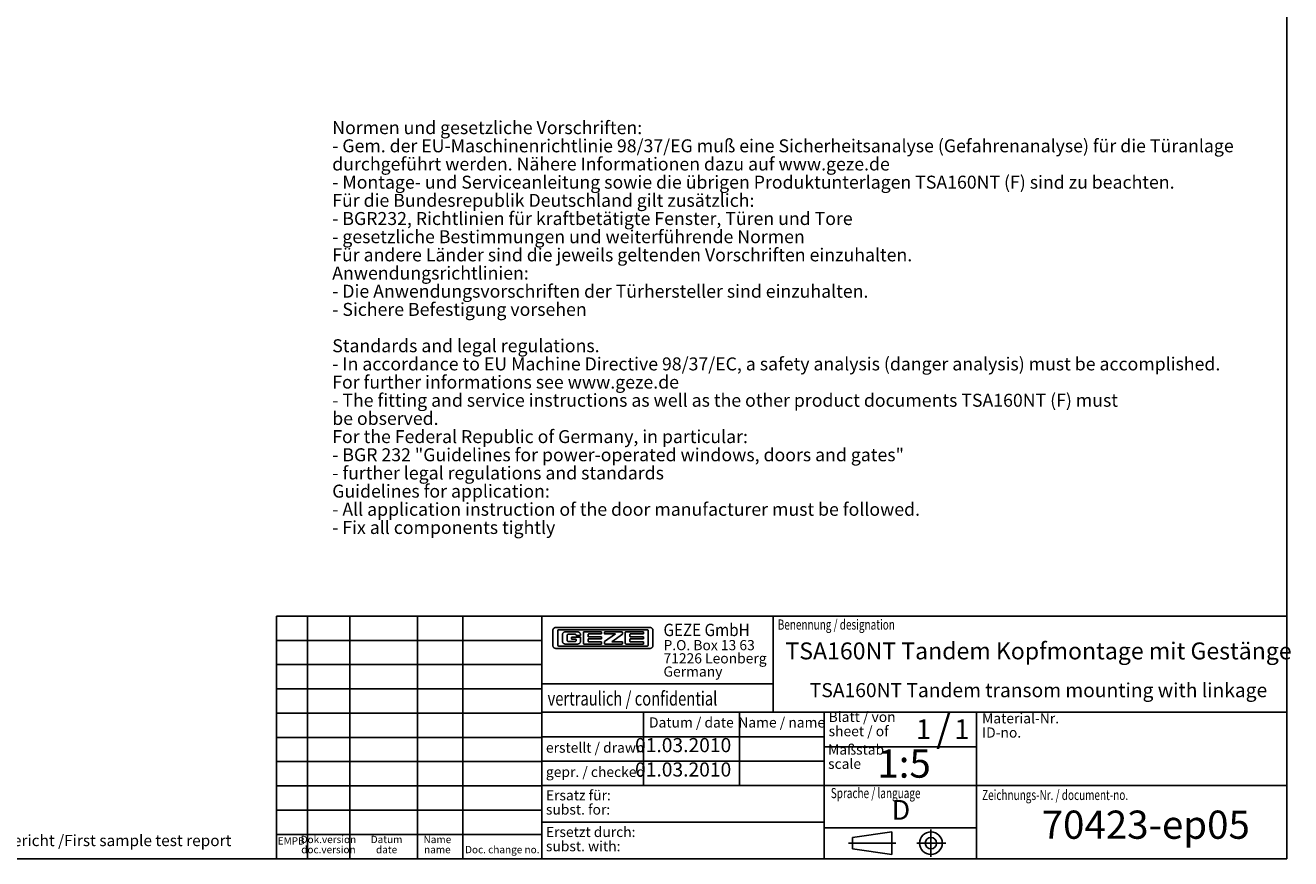
# Model space of a CAD drawing. Units: inches. Extents: x 25 to 1239, y 4538 to 5358.
# Drawn here: x 791 to 1239, y 4538 to 4834 of the extents above; entities that cross this region are included whole.
import ezdxf

# ---------------------------------------------------------------- set-up
doc = ezdxf.new("R2010")
doc.units = ezdxf.units.IN
doc.linetypes.add('DOT_CENTER', pattern=[14, 12, -1, 0, -1])
doc.layers.add('1', color=7, linetype='Continuous')
doc.styles.add('CONVERTER_11', font='txt.shx', dxfattribs={"width": 0.72})
doc.styles.add('CONVERTER_12', font='txt.shx', dxfattribs={"width": 0.9})
doc.styles.add('CONVERTER_13', font='txt.shx', dxfattribs={"width": 0.765})
doc.styles.add('CONVERTER_14', font='txt.shx', dxfattribs={"width": 0.54})
doc.styles.add('CONVERTER_15', font='txt.shx', dxfattribs={"width": 0.666963})

# ---------------------------------------------------------------- blocks, each defined once
blk = doc.blocks.new('a2kl__17', base_point=(224.07, 2280.12))
at = {"color": 2, "linetype": 'Continuous'}
for p, q in [((705.96, 2679.12), (705.96, 2269.12)), ((705.96, 2312.12), (705.96, 2269.12)), ((705.96, 2269.12), (526.96, 2269.12))]:
    blk.add_line(p, q, dxfattribs=at)
at = {"color": 1, "linetype": 'Continuous'}
for p, q in [((526.96, 2269.12), (526.96, 2312.12)), ((614.96, 2312.12), (526.96, 2312.12)), ((526.96, 2269.12), (526.96, 2312.12)), ((526.96, 2269.12), (526.96, 2312.12)), ((573.96, 2312.12), (573.96, 2300.12)), ((614.96, 2312.12), (705.96, 2312.12)), ((614.96, 2312.12), (614.96, 2308.09)), ((614.96, 2308.09), (614.96, 2300.12)), ((573.96, 2300.12), (573.96, 2274.98)), ((573.96, 2300.12), (614.96, 2300.12)), ((614.96, 2300.12), (614.96, 2295.12)), ((573.96, 2299.12), (573.96, 2299.22)), ((614.96, 2295.12), (573.96, 2295.12)), ((614.96, 2295.12), (623.96, 2295.12)), ((623.96, 2295.12), (623.96, 2274.62)), ((623.96, 2295.12), (705.96, 2295.12)), ((650.96, 2274.62), (650.96, 2295.12)), ((623.96, 2288.95), (650.96, 2288.95)), ((591.96, 2282.12), (573.96, 2282.12)), ((608.96, 2282.12), (591.96, 2282.12)), ((623.96, 2282.12), (608.96, 2282.12)), ((650.96, 2282.08), (623.96, 2282.08)), ((705.96, 2282.12), (650.96, 2282.12)), ((573.96, 2274.98), (573.96, 2269.12)), ((623.96, 2274.62), (623.96, 2269.12)), ((650.96, 2269.12), (650.96, 2274.62))]:
    blk.add_line(p, q, dxfattribs=at)
at = {"color": 3, "linetype": 'Continuous'}
for p, q in [((532.46, 2269.12), (532.46, 2312.12)), ((539.96, 2269.12), (539.96, 2312.12)), ((551.96, 2269.12), (551.96, 2312.12)), ((559.96, 2269.12), (559.96, 2312.12)), ((526.96, 2307.82), (573.96, 2307.82)), ((573.96, 2303.52), (526.96, 2303.52)), ((526.96, 2299.22), (573.96, 2299.22)), ((573.96, 2294.92), (526.96, 2294.92)), ((591.96, 2282.12), (591.96, 2295.12)), ((608.96, 2282.12), (608.96, 2295.12)), ((526.96, 2290.62), (573.96, 2290.62)), ((573.96, 2290.72), (623.96, 2290.72)), ((573.96, 2286.32), (526.96, 2286.32)), ((623.96, 2286.42), (573.96, 2286.42)), ((526.96, 2282.02), (573.96, 2282.02)), ((573.96, 2277.72), (526.96, 2277.72)), ((573.96, 2275.62), (623.96, 2275.62))]:
    blk.add_line(p, q, dxfattribs=at)
at = {"color": 7, "linetype": 'Continuous'}
for p, q in [((575.93, 2306.85), (575.93, 2309.65)), ((576.54, 2310.12), (593.03, 2310.12)), ((576.79, 2309.56), (576.79, 2306.94)), ((592.64, 2309.7), (576.93, 2309.7)), ((580.21, 2309.34), (578.23, 2309.34)), ((581.32, 2309.2), (581.32, 2307.3)), ((584.54, 2309.34), (581.46, 2309.34)), ((584.54, 2308.95), (584.54, 2309.34)), ((585.06, 2309.28), (585.06, 2309.01)), ((588.12, 2309.34), (585.12, 2309.34)), ((588.26, 2308.9), (588.26, 2309.2)), ((588.74, 2309.2), (588.74, 2307.3)), ((591.95, 2309.34), (588.87, 2309.34)), ((591.95, 2308.95), (591.95, 2309.34)), ((592.78, 2306.94), (592.78, 2309.56)), ((593.64, 2309.65), (593.64, 2306.85)), ((592.64, 2306.8), (576.93, 2306.8)), ((577.62, 2308.87), (577.62, 2307.63)), ((578.23, 2307.16), (580.21, 2307.16)), ((578.46, 2308.76), (578.46, 2307.78)), ((578.61, 2308.9), (579.88, 2308.9)), ((578.61, 2307.64), (579.89, 2307.64)), ((580.81, 2308.39), (579.21, 2308.39)), ((579.21, 2308.39), (579.21, 2308.05)), ((579.21, 2308.05), (579.96, 2308.05)), ((580.02, 2308.76), (580.02, 2308.68)), ((580.02, 2308.68), (580.81, 2308.68)), ((580.02, 2307.99), (580.02, 2307.88)), ((580.81, 2308.68), (580.81, 2308.87)), ((580.81, 2307.63), (580.81, 2308.39)), ((581.46, 2307.16), (584.54, 2307.16)), ((582.17, 2308.5), (582.17, 2308.89)), ((582.17, 2307.64), (582.17, 2308.04)), ((582.23, 2308.95), (584.54, 2308.95)), ((584.54, 2308.44), (582.23, 2308.44)), ((582.23, 2308.1), (584.54, 2308.1)), ((584.54, 2307.58), (582.23, 2307.58)), ((584.54, 2308.1), (584.54, 2308.44)), ((584.54, 2307.16), (584.54, 2307.58)), ((587, 2308.95), (585.06, 2307.63)), ((585.06, 2307.63), (585.06, 2307.22)), ((585.12, 2308.95), (587, 2308.95)), ((585.12, 2307.16), (588.2, 2307.16)), ((586.35, 2307.58), (588.26, 2308.9)), ((588.2, 2307.58), (586.35, 2307.58)), ((588.26, 2307.22), (588.26, 2307.52)), ((588.87, 2307.16), (591.95, 2307.16)), ((589.58, 2308.5), (589.58, 2308.89)), ((589.58, 2307.64), (589.58, 2308.04)), ((589.64, 2308.95), (591.95, 2308.95)), ((591.95, 2308.44), (589.64, 2308.44)), ((589.64, 2308.1), (591.95, 2308.1)), ((591.95, 2307.58), (589.64, 2307.58)), ((591.95, 2308.1), (591.95, 2308.44)), ((591.95, 2307.16), (591.95, 2307.58)), ((593.03, 2306.38), (576.54, 2306.38))]:
    blk.add_line(p, q, dxfattribs=at)
at = {"color": 4, "linetype": 'Continuous'}
blk.add_line((526.96, 2273.42), (573.96, 2273.42), dxfattribs=at)
at = {"color": 7, "linetype": 'Continuous'}
for centre, radius, start, end in [((576.93, 2309.56), 0.137, 90, 180), ((585.12, 2309.28), 0.0577, 90, 180), ((585.12, 2309.01), 0.0577, 180, -90), ((592.64, 2309.56), 0.137, 0, 90), ((576.93, 2306.94), 0.137, 180, -90), ((579.96, 2307.99), 0.0595, 1.3124, 90), ((582.23, 2308.89), 0.0569, 89.1879, 179.4434), ((582.23, 2308.5), 0.0569, -179.4434, -89.1879), ((582.23, 2308.04), 0.0569, 89.1879, 179.4434), ((582.23, 2307.64), 0.0569, -179.4434, -89.1879), ((585.12, 2307.22), 0.0576, -179.9277, -89.9277), ((588.2, 2307.52), 0.0576, 0.0723, 90.0723), ((588.2, 2307.22), 0.0576, -90.0723, -0.0723), ((589.64, 2308.89), 0.0569, 89.1879, 179.4434), ((589.64, 2308.5), 0.0569, -179.4434, -89.1879), ((589.64, 2308.04), 0.0569, 89.1879, 179.4434), ((589.64, 2307.64), 0.0569, -179.4434, -89.1879), ((592.64, 2306.94), 0.137, -90, 0)]:
    blk.add_arc(centre, radius, start, end, dxfattribs=at)
for points, knots in [([(576.54, 2310.12), (576.49, 2310.12), (576.38, 2310.11), (576.24, 2310.06), (576.11, 2309.99), (576.01, 2309.89), (575.95, 2309.78), (575.94, 2309.69), (575.93, 2309.65)], [0, 0, 0, 0, 0.1601947, 0.3210952, 0.4607711, 0.6002079, 0.7244157, 0.8468166, 0.8468166, 0.8468166, 0.8468166]), ([(578.23, 2309.34), (578.18, 2309.34), (578.08, 2309.33), (577.94, 2309.29), (577.81, 2309.22), (577.71, 2309.12), (577.64, 2309), (577.63, 2308.91), (577.62, 2308.87)], [0, 0, 0, 0, 0.1486424, 0.2982382, 0.4390496, 0.5790301, 0.7141202, 0.847689, 0.847689, 0.847689, 0.847689]), ([(580.21, 2309.34), (580.26, 2309.34), (580.35, 2309.33), (580.5, 2309.29), (580.62, 2309.22), (580.73, 2309.12), (580.8, 2309), (580.81, 2308.91), (580.81, 2308.87)], [0, 0, 0, 0, 0.1486424, 0.2982382, 0.4390496, 0.5790301, 0.7141202, 0.847689, 0.847689, 0.847689, 0.847689]), ([(581.46, 2309.34), (581.45, 2309.34), (581.42, 2309.34), (581.39, 2309.32), (581.36, 2309.3), (581.34, 2309.27), (581.32, 2309.23), (581.32, 2309.21), (581.32, 2309.2)], [0, 0, 0, 0, 0.0381153, 0.0763356, 0.1127549, 0.1486422, 0.1827729, 0.2174479, 0.2174479, 0.2174479, 0.2174479]), ([(588.26, 2309.2), (588.26, 2309.21), (588.25, 2309.23), (588.24, 2309.27), (588.22, 2309.29), (588.19, 2309.31), (588.16, 2309.33), (588.13, 2309.34), (588.12, 2309.34)], [0, 0, 0, 0, 0.0353324, 0.0704204, 0.1027084, 0.1352293, 0.1740111, 0.2125287, 0.2125287, 0.2125287, 0.2125287]), ([(588.87, 2309.34), (588.86, 2309.34), (588.84, 2309.34), (588.8, 2309.32), (588.77, 2309.3), (588.75, 2309.27), (588.74, 2309.23), (588.74, 2309.21), (588.74, 2309.2)], [0, 0, 0, 0, 0.0381153, 0.0763356, 0.1127549, 0.1486422, 0.1827729, 0.2174479, 0.2174479, 0.2174479, 0.2174479]), ([(593.03, 2310.12), (593.08, 2310.12), (593.19, 2310.11), (593.34, 2310.06), (593.46, 2309.99), (593.56, 2309.89), (593.62, 2309.78), (593.63, 2309.69), (593.64, 2309.65)], [0, 0, 0, 0, 0.1601947, 0.3210952, 0.4607711, 0.6002079, 0.7244157, 0.8468166, 0.8468166, 0.8468166, 0.8468166]), ([(576.54, 2306.38), (576.49, 2306.38), (576.38, 2306.38), (576.24, 2306.44), (576.11, 2306.51), (576.01, 2306.61), (575.95, 2306.72), (575.94, 2306.8), (575.93, 2306.85)], [0, 0, 0, 0, 0.1601947, 0.3210952, 0.4607711, 0.6002079, 0.7244157, 0.8468166, 0.8468166, 0.8468166, 0.8468166]), ([(578.23, 2307.16), (578.18, 2307.16), (578.08, 2307.17), (577.94, 2307.21), (577.81, 2307.28), (577.71, 2307.37), (577.64, 2307.49), (577.63, 2307.58), (577.62, 2307.63)], [0, 0, 0, 0, 0.1486424, 0.2982382, 0.4390496, 0.5790301, 0.7141202, 0.847689, 0.847689, 0.847689, 0.847689]), ([(578.61, 2308.9), (578.6, 2308.9), (578.57, 2308.9), (578.54, 2308.88), (578.51, 2308.86), (578.49, 2308.83), (578.47, 2308.8), (578.47, 2308.77), (578.46, 2308.76)], [0, 0, 0, 0, 0.0328395, 0.0655976, 0.1022664, 0.1389212, 0.1782533, 0.2177268, 0.2177268, 0.2177268, 0.2177268]), ([(578.61, 2307.64), (578.6, 2307.64), (578.57, 2307.64), (578.54, 2307.66), (578.51, 2307.68), (578.49, 2307.7), (578.47, 2307.74), (578.47, 2307.76), (578.46, 2307.78)], [0, 0, 0, 0, 0.0328395, 0.0655976, 0.1022664, 0.1389212, 0.1782533, 0.2177268, 0.2177268, 0.2177268, 0.2177268]), ([(580.02, 2308.76), (580.02, 2308.77), (580.02, 2308.79), (580.01, 2308.82), (579.99, 2308.85), (579.96, 2308.88), (579.92, 2308.9), (579.9, 2308.9), (579.88, 2308.9)], [0, 0, 0, 0, 0.0303249, 0.0604418, 0.0959479, 0.1315594, 0.1736624, 0.2160933, 0.2160933, 0.2160933, 0.2160933]), ([(579.89, 2307.64), (579.9, 2307.64), (579.92, 2307.64), (579.96, 2307.66), (579.98, 2307.68), (580, 2307.7), (580.02, 2307.74), (580.02, 2307.8), (580.02, 2307.84), (580.02, 2307.88)], [0, 0, 0, 0, 0.0375511, 0.0754042, 0.1094159, 0.1434581, 0.170967, 0.2205584, 0.3151356, 0.3151356, 0.3151356, 0.3151356]), ([(580.21, 2307.16), (580.26, 2307.16), (580.35, 2307.17), (580.5, 2307.21), (580.62, 2307.28), (580.73, 2307.37), (580.8, 2307.49), (580.81, 2307.58), (580.81, 2307.63)], [0, 0, 0, 0, 0.1486424, 0.2982382, 0.4390496, 0.5790301, 0.7141202, 0.847689, 0.847689, 0.847689, 0.847689]), ([(581.46, 2307.16), (581.45, 2307.17), (581.42, 2307.17), (581.39, 2307.18), (581.36, 2307.21), (581.34, 2307.23), (581.32, 2307.27), (581.32, 2307.29), (581.32, 2307.3)], [0, 0, 0, 0, 0.0381153, 0.0763356, 0.1127549, 0.1486422, 0.1827729, 0.2174479, 0.2174479, 0.2174479, 0.2174479]), ([(588.87, 2307.16), (588.86, 2307.17), (588.84, 2307.17), (588.8, 2307.18), (588.77, 2307.21), (588.75, 2307.23), (588.74, 2307.27), (588.74, 2307.29), (588.74, 2307.3)], [0, 0, 0, 0, 0.0381153, 0.0763356, 0.1127549, 0.1486422, 0.1827729, 0.2174479, 0.2174479, 0.2174479, 0.2174479]), ([(593.03, 2306.38), (593.08, 2306.38), (593.19, 2306.38), (593.34, 2306.44), (593.46, 2306.51), (593.56, 2306.61), (593.62, 2306.72), (593.63, 2306.8), (593.64, 2306.85)], [0, 0, 0, 0, 0.1601947, 0.3210952, 0.4607711, 0.6002079, 0.7244157, 0.8468166, 0.8468166, 0.8468166, 0.8468166])]:
    blk.add_open_spline(points, degree=3, knots=knots, dxfattribs=at)
at = {"layer": '1', "color": 1, "linetype": 'Continuous'}
blk.add_line((623.96, 2274.62), (650.96, 2274.62), dxfattribs=at)
at = {"layer": '1', "color": 4, "linetype": 'Continuous'}
for p, q in [((628.99, 2272.87), (635.99, 2273.87)), ((635.99, 2273.87), (635.99, 2269.87)), ((628.99, 2270.87), (628.99, 2272.87)), ((635.99, 2269.87), (628.99, 2270.87))]:
    blk.add_line(p, q, dxfattribs=at)
at = {"layer": '1', "color": 7, "linetype": 'DOT_CENTER'}
for p, q in [((642.9, 2269.44), (642.9, 2274.32)), ((628.28, 2271.87), (636.68, 2271.87)), ((640.39, 2271.87), (645.54, 2271.87))]:
    blk.add_line(p, q, dxfattribs=at)
at = {"layer": '1', "color": 2, "linetype": 'Continuous'}
blk.add_line((121.96, 2269.12), (526.96, 2269.12), dxfattribs=at)
at = {"layer": '1', "color": 4, "linetype": 'Continuous'}
for radius in [2, 1]:
    blk.add_circle((642.9, 2271.87), radius, dxfattribs=at)
at = {"color": 3, "style": 'CONVERTER_11', "width": 0.72}
for s, p in [('Benennung / designation', (615.76, 2309.72)), ('Sprache / language', (625.16, 2279.85)), ('Zeichnungs-Nr. / document-no.', (651.96, 2279.52))]:
    blk.add_text(s, height=1.8, dxfattribs=at).set_placement(p)
at = {"color": 4}
for s, height, style, width, p in [('GEZE GmbH', 2.2, 'CONVERTER_12', 0.9, (595.52, 2308.57)), ('vertraulich / confidential', 2.5, 'CONVERTER_13', 0.765, (574.99, 2296.26))]:
    blk.add_text(s, height=height, dxfattribs=dict(at, style=style, width=width)).set_placement(p)
at = {"color": 3}
for s, insert, char_height, attachment_point, line_spacing_factor, style in [('P.O. Box 13 63\\P71226 Leonberg\\PGermany', (595.52, 2300.83), 1.8, 7, 0.780312, 'CONVERTER_11'), ('Datum / date', (600.46, 2291.81), 1.8, 8, 0.90036, 'CONVERTER_15'), ('Name / name', (616.46, 2291.81), 1.8, 8, 0.90036, 'CONVERTER_15'), ('Blatt / von\\Psheet / of', (624.77, 2290.27), 1.8, 7, 0.840336, 'CONVERTER_11'), ('Material-Nr.\\PID-no.', (651.96, 2290.02), 1.8, 7, 0.840336, 'CONVERTER_11'), ('erstellt / drawn', (574.69, 2288.57), 1.8, 4, 0.90036, 'CONVERTER_11'), ('01.03.2010', (599, 2288.93), 2.5, 5, 1.020408, 'CONVERTER_14'), ('Maßstab\\Pscale', (624.68, 2284.48), 1.8, 7, 0.840336, 'CONVERTER_11'), ('gepr. / checked', (574.69, 2284.27), 1.8, 4, 0.90036, 'CONVERTER_11'), ('01.03.2010', (599, 2284.61), 2.5, 5, 1.020408, 'CONVERTER_14'), ('Ersatz für:\\Psubst. for:', (574.69, 2278.87), 1.8, 4, 0.840336, 'CONVERTER_11'), ('Ersetzt durch:\\Psubst. with:', (574.69, 2272.37), 1.8, 4, 0.840336, 'CONVERTER_11')]:
    blk.add_mtext(s, dxfattribs=dict(at, insert=insert, char_height=char_height, attachment_point=attachment_point, line_spacing_factor=line_spacing_factor, style=style))
at = {"color": 1, "attachment_point": 5, "line_spacing_factor": 1.020408}
for s, insert, char_height, style in [('TSA160NT Tandem Kopfmontage mit Gestänge', (661.96, 2305.56), 3, 'CONVERTER_11'), ('1:5', (638.14, 2285.33), 5, 'CONVERTER_12'), ('70423-ep05', (680.96, 2274.5), 5, 'CONVERTER_11')]:
    blk.add_mtext(s, dxfattribs=dict(at, insert=insert, char_height=char_height, style=style))
at = {"color": 4, "attachment_point": 5, "line_spacing_factor": 1.020408}
for s, insert, char_height, style in [('TSA160NT Tandem transom mounting with linkage', (661.96, 2298.67), 2.5, 'CONVERTER_11'), ('1', (641.58, 2291.62), 3.5, 'CONVERTER_12'), ('/', (645.16, 2291.62), 5, 'CONVERTER_12'), ('1', (648.38, 2291.62), 3.5, 'CONVERTER_12'), ('D', (637.58, 2277.32), 3.5, 'CONVERTER_12')]:
    blk.add_mtext(s, dxfattribs=dict(at, insert=insert, char_height=char_height, style=style))
at = {"color": 7, "char_height": 1.3, "attachment_point": 8, "line_spacing_factor": 0.720288}
for s, insert, style in [('Dok.version', (536.16, 2271.48), 'CONVERTER_14'), ('Datum', (546.46, 2271.48), 'CONVERTER_11'), ('Name', (555.46, 2271.48), 'CONVERTER_11'), ('EMPB', (529.56, 2271.22), 'CONVERTER_11'), ('doc.version', (536.16, 2269.68), 'CONVERTER_14'), ('date', (546.46, 2269.68), 'CONVERTER_11'), ('name', (555.46, 2269.68), 'CONVERTER_11'), ('Doc. change no.', (566.96, 2269.68), 'CONVERTER_11')]:
    blk.add_mtext(s, dxfattribs=dict(at, insert=insert, style=style))
at = {"layer": '1', "color": 7, "insert": (484.07, 2272.09), "char_height": 2, "attachment_point": 5, "line_spacing_factor": 1.020408, "style": 'CONVERTER_12'}
blk.add_mtext('EMPB = Erstmusterprüfbericht /First sample test report', dxfattribs=at)
blk = doc.blocks.new('rahmen__18', base_point=(100.14, 4560.23))
at = {"layer": '1', "xscale": 2, "yscale": 2, "zscale": 2}
blk.add_blockref('a2kl__17', (274.14, 4560.23), dxfattribs=at)

msp = doc.modelspace()

# ---------------------------------------------------------------- block references
msp.add_blockref('rahmen__18', (100.135, 4560.234))

# ---------------------------------------------------------------- texts
at = {"layer": '1', "color": 3, "insert": (899.667, 4651.91), "char_height": 4.6, "attachment_point": 7, "line_spacing_factor": 0.840336, "style": 'CONVERTER_11'}
msp.add_mtext('Normen und gesetzliche Vorschriften:\\P- Gem. der EU-Maschinenrichtlinie 98/37/EG muß eine Sicherheitsanalyse (Gefahrenanalyse) für die Türanlage\\P  durchgeführt werden. Nähere Informationen dazu auf www.geze.de\\P- Montage- und Serviceanleitung sowie die übrigen Produktunterlagen TSA160NT (F) sind zu beachten.\\PFür die Bundesrepublik Deutschland gilt zusätzlich:\\P- BGR232, Richtlinien für kraftbetätigte Fenster, Türen und Tore \\P- gesetzliche Bestimmungen und weiterführende Normen\\PFür andere Länder sind die jeweils geltenden Vorschriften einzuhalten.\\PAnwendungsrichtlinien:\\P- Die Anwendungsvorschriften der Türhersteller sind einzuhalten.\\P- Sichere Befestigung vorsehen\\P \\PStandards and legal regulations.\\P- In accordance to EU Machine Directive 98/37/EC, a safety analysis (danger analysis) must be accomplished.\\P  For further informations see www.geze.de\\P- The fitting and service instructions as well as the other product documents TSA160NT (F) must\\P  be observed.\\PFor the Federal Republic of Germany, in particular:\\P- BGR 232 "Guidelines for power-operated windows, doors and gates"\\P- further legal regulations and standards\\PGuidelines for application:\\P- All application instruction of the door manufacturer must be followed.\\P- Fix all components tightly', dxfattribs=at)

doc.saveas('drawing.dxf')
